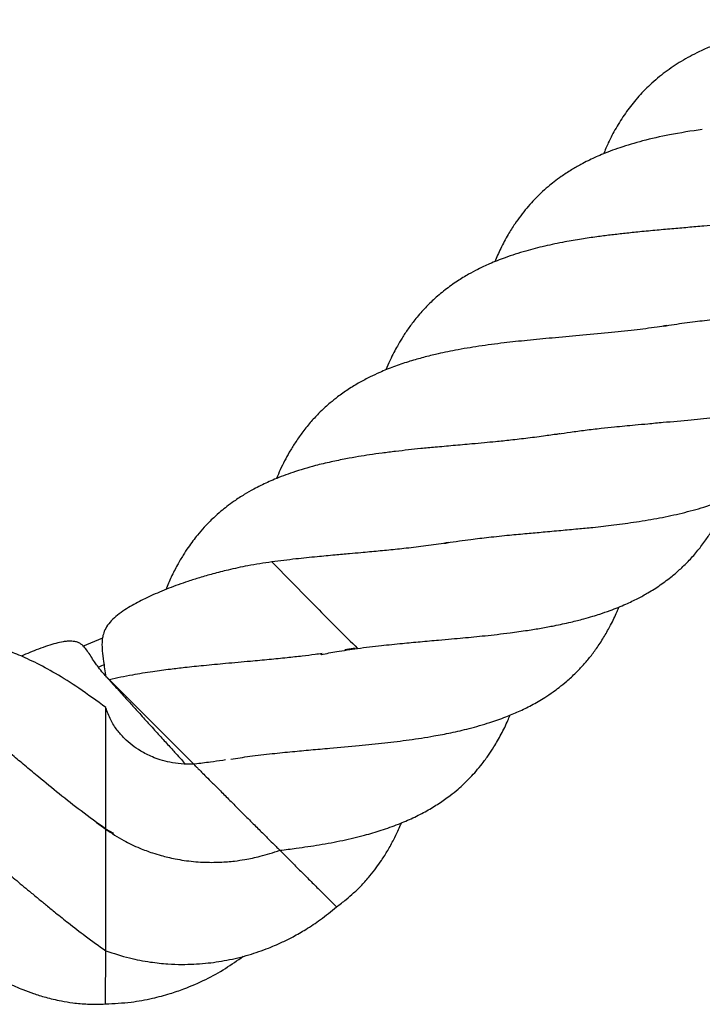
# Model space of a CAD drawing. Units: millimetres. Extents: x -1584 to 1616, y -3443 to 3443.
# Drawn here: x 175 to 315, y -497 to -295 of the extents above; entities that cross this region are included whole.
import ezdxf

# ---------------------------------------------------------------- set-up
doc = ezdxf.new("R2010")
doc.units = ezdxf.units.MM

msp = doc.modelspace()

# ---------------------------------------------------------------- linework, layer by layer
at = {"color": 7, "linetype": 'Continuous', "lineweight": 25}
for p, q in [((187.57, -423.66), (191.69, -421.97)), ((243.48, -424.1), (241.38, -424.46)), ((190.68, -427.96), (191.94, -427.45)), ((193, -430.56), (192.36, -429.92)), ((193.47, -431.03), (210.67, -448.23)), ((192.28, -461.28), (192.29, -436.29)), ((190.34, -459.87), (192.28, -461.28)), ((192.27, -486.21), (192.28, -461.22)), ((193.89, -462.12), (192.28, -461.22)), ((192.22, -497.14), (192.25, -486.22))]:
    msp.add_line(p, q, dxfattribs=at)
at = {"color": 7, "linetype": 'Continuous', "lineweight": 25, "flags": 128}
msp.add_lwpolyline([(193, -430.56), (193.11, -430.67), (193.47, -431.03)], dxfattribs=at)
at = {"color": 8, "linetype": 'Continuous', "lineweight": 25}
for centre, radius, start, end in [((847.62, 195.14), 864.73, 224.07569, 224.99157), ((674.78, 14.56), 614.86, 224.47773, 225.51826)]:
    msp.add_arc(centre, radius, start, end, dxfattribs=at)
at = {"color": 7, "linetype": 'Continuous', "lineweight": 25}
for points, knots in [([(339.73, -295.05), (339.44, -295.08), (337.75, -295.28), (335.22, -295.66), (332.27, -296.15), (329.81, -296.62), (327.22, -297.17), (324.59, -297.82), (322.14, -298.53), (320.06, -299.2), (317.99, -299.94), (315.87, -300.8), (313.13, -302.06), (309.97, -303.81), (306.65, -306.1), (303.73, -308.6), (301.11, -311.39), (298.92, -314.24), (297.04, -317.22), (295.56, -319.99), (294.8, -321.83), (294.49, -322.58)], [0, 0, 0, 0, 0.013484, 0.078201, 0.120744, 0.156109, 0.197658, 0.249438, 0.290943, 0.328066, 0.363075, 0.40672, 0.45399, 0.53091, 0.606481, 0.685176, 0.756905, 0.82508, 0.893005, 0.956401, 1, 1, 1, 1]), ([(314.75, -317.57), (312.48, -317.92), (308.22, -318.58), (302.67, -319.84), (298.66, -321.03), (295.88, -322.02), (294.12, -322.72), (292.61, -323.37), (291.21, -324.04), (289.64, -324.86), (287.78, -325.93), (285.94, -327.13), (284.36, -328.29), (282.97, -329.41), (281.51, -330.72), (280.05, -332.19), (278.67, -333.74), (277.44, -335.3), (276.15, -337.1), (274.76, -339.33), (273.36, -341.91), (272.52, -343.85), (272.12, -344.77)], [0, 0, 0, 0, 0.112291, 0.210857, 0.297365, 0.335998, 0.370759, 0.401465, 0.428543, 0.460478, 0.504511, 0.554125, 0.590599, 0.622527, 0.662814, 0.709454, 0.74825, 0.788574, 0.830111, 0.880462, 0.943263, 1, 1, 1, 1]), ([(329.26, -335.7), (328.23, -335.87), (325.38, -336.33), (320.61, -336.87), (315.8, -337.34), (311.79, -337.72), (308.44, -338.01), (304.99, -338.31), (301.67, -338.63), (298.61, -338.96), (295.8, -339.27), (292.92, -339.64), (289.82, -340.1), (286.24, -340.72), (282.41, -341.5), (278.29, -342.57), (274.5, -343.78), (271.26, -345.07), (268.79, -346.23), (266.59, -347.4), (264.32, -348.78), (261.88, -350.52), (259.63, -352.43), (257.57, -354.48), (255.84, -356.49), (254.33, -358.51), (253.15, -360.31), (252.2, -361.92), (251.39, -363.44), (250.58, -365.08), (250.05, -366.3), (249.77, -366.97)], [0, 0, 0, 0, 0.032456, 0.089646, 0.143956, 0.175899, 0.208468, 0.242859, 0.277985, 0.307305, 0.334918, 0.362692, 0.395144, 0.431296, 0.476817, 0.52073, 0.57165, 0.611962, 0.643424, 0.669779, 0.703141, 0.742537, 0.782257, 0.815369, 0.853132, 0.882262, 0.910605, 0.933828, 0.95206, 0.97382, 1, 1, 1, 1]), ([(306.79, -357.98), (307.52, -357.85), (309.65, -357.49), (313.11, -357.03), (316.73, -356.63), (319.92, -356.29), (323, -355.99), (326.51, -355.68), (329.8, -355.38), (332.6, -355.12), (334.91, -354.89), (337.56, -354.62), (340.93, -354.26), (345.25, -353.69), (348.34, -353.18), (350.04, -352.89)], [0, 0, 0, 0, 0.052217, 0.153637, 0.244156, 0.303195, 0.371466, 0.453909, 0.54078, 0.59415, 0.643563, 0.698234, 0.775148, 0.87593, 1, 1, 1, 1]), ([(307.47, -357.84), (306.8, -357.95), (304.61, -358.32), (300.61, -358.8), (295.28, -359.39), (289.63, -359.9), (284.07, -360.39), (278.89, -360.88), (273.87, -361.41), (268.92, -362.08), (264.23, -362.84), (260.35, -363.66), (257.14, -364.47), (254.24, -365.3), (251.34, -366.3), (248.76, -367.35), (246.45, -368.43), (244.28, -369.57), (242.05, -370.93), (240.04, -372.35), (238.47, -373.61), (237.18, -374.73), (235.8, -376.06), (234.19, -377.8), (232.57, -379.82), (231.15, -381.87), (229.98, -383.78), (228.98, -385.62), (228.09, -387.41), (227.57, -388.65), (227.31, -389.26)], [0, 0, 0, 0, 0.021061, 0.068584, 0.121789, 0.179915, 0.234488, 0.284739, 0.332322, 0.384642, 0.435205, 0.479458, 0.511325, 0.543328, 0.579937, 0.616116, 0.642522, 0.67222, 0.706107, 0.739067, 0.763339, 0.780869, 0.804375, 0.836268, 0.870247, 0.900792, 0.928422, 0.952749, 0.976814, 1, 1, 1, 1]), ([(284.7, -380.18), (284.85, -380.15), (285.82, -379.99), (287.82, -379.7), (290.76, -379.3), (293.78, -378.95), (296.5, -378.67), (298.82, -378.45), (301.11, -378.23), (303.74, -377.98), (307.59, -377.63), (312.28, -377.21), (317.36, -376.66), (322.03, -376.09), (326.55, -375.37), (330.89, -374.54), (334.57, -373.66), (337.73, -372.75), (340.63, -371.78), (343.35, -370.72), (345.42, -369.76), (346.9, -369.01), (348.14, -368.33), (349.48, -367.54), (351.08, -366.51), (353.02, -365.1), (355.37, -363.15), (356.9, -361.54), (357.74, -360.65)], [0, 0, 0, 0, 0.0056471, 0.0369293, 0.0742711, 0.1138657, 0.146383, 0.1717345, 0.196879, 0.2280181, 0.2649896, 0.3332389, 0.3943747, 0.4474973, 0.5034986, 0.5637386, 0.6164625, 0.6517461, 0.6948492, 0.7413744, 0.7745133, 0.7930359, 0.813367, 0.8362525, 0.861917, 0.8975793, 0.9436648, 1, 1, 1, 1]), ([(261.78, -402.55), (261.97, -402.52), (262.98, -402.33), (264.81, -402.08), (267.63, -401.7), (271.06, -401.28), (274.94, -400.88), (278.67, -400.54), (282.19, -400.22), (285.65, -399.9), (289.06, -399.59), (292.71, -399.24), (296.73, -398.77), (301.3, -398.16), (306.03, -397.37), (310.66, -396.36), (315.18, -395.15), (319.04, -393.8), (322.06, -392.51), (324.37, -391.38), (326.74, -390.04), (329.02, -388.55), (331.04, -387.01), (332.77, -385.51), (334.46, -383.86), (336.25, -381.85), (337.83, -379.77), (339.07, -377.91), (339.94, -376.47), (340.74, -375.03), (341.61, -373.31), (342.25, -371.92), (342.58, -371.08), (342.63, -370.96)], [0, 0, 0, 0, 0.006079, 0.031833, 0.055669, 0.092466, 0.134706, 0.169869, 0.201538, 0.237317, 0.271141, 0.301161, 0.344491, 0.391404, 0.440791, 0.490877, 0.542031, 0.596685, 0.626964, 0.655951, 0.689304, 0.72589, 0.756249, 0.78396, 0.811768, 0.844803, 0.884838, 0.909526, 0.927242, 0.946015, 0.968902, 0.995513, 1, 1, 1, 1]), ([(285.59, -380.04), (285.51, -380.05), (284.51, -380.23), (282.33, -380.53), (279, -380.98), (275.56, -381.38), (272.57, -381.68), (269.92, -381.93), (267.01, -382.2), (263.63, -382.5), (260.13, -382.82), (257.08, -383.1), (254.36, -383.39), (251.71, -383.69), (249.05, -384.03), (246.52, -384.37), (244.03, -384.77), (241.38, -385.24), (238.43, -385.85), (234.77, -386.71), (230.88, -387.88), (227.11, -389.29), (224.49, -390.47), (222.45, -391.53), (220.61, -392.58), (218.77, -393.78), (217.19, -394.94), (215.8, -396.06), (214.23, -397.45), (212.61, -399.08), (211.21, -400.69), (210.13, -402.08), (209.14, -403.45), (208.07, -405.08), (206.89, -407.11), (205.69, -409.44), (204.96, -411.19), (204.6, -412.06)], [0, 0, 0, 0, 0.002557, 0.031156, 0.067684, 0.102772, 0.132968, 0.155232, 0.180103, 0.217473, 0.253079, 0.281966, 0.306596, 0.332778, 0.36066, 0.386675, 0.409777, 0.436671, 0.469452, 0.505069, 0.55859, 0.603728, 0.639855, 0.659353, 0.686021, 0.716505, 0.739344, 0.758836, 0.783407, 0.817587, 0.844437, 0.863279, 0.883365, 0.906548, 0.934419, 0.967564, 1, 1, 1, 1]), ([(243.96, -424.13), (245.59, -423.92), (248.62, -423.55), (252.94, -423.12), (256.87, -422.75), (260.25, -422.45), (263.16, -422.2), (265.58, -421.97), (267.87, -421.75), (270.21, -421.52), (272.7, -421.24), (275.62, -420.89), (278.66, -420.47), (281.65, -419.98), (284.63, -419.43), (287.55, -418.8), (290.18, -418.14), (292.15, -417.57), (293.96, -417), (296.27, -416.2), (298.85, -415.16), (301.43, -413.93), (303.81, -412.63), (306.16, -411.13), (308.4, -409.46), (310.37, -407.75), (312.14, -406), (313.87, -404.03), (315.41, -401.98), (316.73, -400), (318.28, -397.3), (319.42, -395.17), (320.06, -393.43), (320.1, -393.32)], [0, 0, 0, 0, 0.051433, 0.095975, 0.133657, 0.172043, 0.199313, 0.22281, 0.246183, 0.269725, 0.295458, 0.32379, 0.361764, 0.392583, 0.421738, 0.460564, 0.492142, 0.514396, 0.532067, 0.558545, 0.60199, 0.636009, 0.665634, 0.704613, 0.744415, 0.774794, 0.807412, 0.843205, 0.877668, 0.907173, 0.934883, 0.995941, 1, 1, 1, 1]), ([(262.73, -402.39), (262.36, -402.45), (260.65, -402.74), (257.56, -403.16), (253.65, -403.62), (249.96, -404), (247.01, -404.28), (244.48, -404.51), (242.11, -404.73), (239.11, -405), (235.43, -405.34), (231.08, -405.78), (228.02, -406.17), (226.37, -406.38)], [0, 0, 0, 0, 0.032011, 0.14909, 0.260534, 0.356997, 0.451989, 0.500439, 0.562711, 0.643824, 0.74378, 0.862533, 1, 1, 1, 1]), ([(226.37, -406.38), (224.71, -406.63), (221.65, -407.09), (217.63, -407.96), (214.36, -408.79), (211.62, -409.58), (208.59, -410.54), (205.19, -411.77), (201.55, -413.3), (198.85, -414.63), (196.86, -415.76), (195.35, -416.74), (193.9, -417.9), (192.79, -419.11), (192.07, -420.27), (191.68, -421.39), (191.51, -422.48), (191.47, -423.54), (191.55, -424.91), (191.74, -426.4), (192.02, -428.26), (192.19, -429.46), (192.28, -430.07)], [0, 0, 0, 0, 0.08018, 0.147512, 0.201553, 0.249318, 0.292358, 0.365175, 0.437496, 0.503821, 0.538716, 0.576283, 0.616686, 0.662231, 0.712791, 0.75578, 0.788874, 0.821502, 0.859647, 0.926403, 0.9627, 1, 1, 1, 1]), ([(217.92, -446.88), (219.21, -446.67), (222, -446.24), (226.27, -445.75), (230.46, -445.32), (234.4, -444.96), (238.97, -444.56), (244.06, -444.1), (249.5, -443.55), (254.65, -442.92), (259.18, -442.22), (263.25, -441.44), (267.09, -440.55), (270.88, -439.47), (274.26, -438.28), (277.09, -437.09), (279.78, -435.77), (282.12, -434.41), (283.98, -433.17), (285.46, -432.08), (287.06, -430.78), (288.74, -429.23), (290.36, -427.52), (291.81, -425.8), (293.27, -423.83), (294.67, -421.66), (296.02, -419.22), (297, -417.23), (297.52, -415.93), (297.65, -415.6)], [0, 0, 0, 0, 0.040571, 0.087193, 0.128696, 0.165789, 0.203929, 0.263293, 0.315979, 0.36644, 0.419426, 0.457374, 0.499493, 0.548463, 0.587791, 0.620799, 0.65626, 0.695854, 0.721154, 0.740505, 0.765798, 0.798007, 0.826515, 0.855449, 0.885219, 0.918515, 0.950142, 0.987391, 1, 1, 1, 1]), ([(192.28, -461.22), (190.58, -460.01), (187.39, -457.73), (182.78, -454.08), (179.05, -451.01), (175.95, -448.44), (173.38, -446.27), (170.72, -444.05), (168.15, -441.93), (165.75, -439.99), (163.54, -438.23), (161.25, -436.45), (158.73, -434.59), (155.76, -432.49), (152.5, -430.34), (148.83, -428.18), (145.3, -426.36), (142.09, -424.98), (139.53, -424.05), (137.14, -423.33), (134.56, -422.69), (131.6, -422.2), (128.67, -421.96), (125.75, -421.95), (123.12, -422.15), (120.62, -422.51), (118.51, -422.95), (116.7, -423.42), (115.05, -423.92), (113.32, -424.5), (112.08, -425), (111.41, -425.27)], [0, 0, 0, 0, 0.062957, 0.118344, 0.170943, 0.201879, 0.233421, 0.266728, 0.300746, 0.329142, 0.355885, 0.382783, 0.414212, 0.449224, 0.49331, 0.535838, 0.585154, 0.624195, 0.654665, 0.680189, 0.7125, 0.750653, 0.789121, 0.82119, 0.857762, 0.885973, 0.913423, 0.935914, 0.953571, 0.974645, 1, 1, 1, 1]), ([(192.29, -436.29), (190.44, -434.93), (186.95, -432.38), (182.14, -429.34), (178.47, -427.35), (175.8, -426.09), (174.06, -425.34), (172.53, -424.74), (171.06, -424.21), (169.38, -423.68), (167.31, -423.12), (165.16, -422.67), (163.22, -422.38), (161.44, -422.19), (159.49, -422.08), (157.41, -422.08), (155.34, -422.21), (153.37, -422.44), (151.19, -422.8), (148.62, -423.39), (145.81, -424.23), (143.85, -425.01), (142.91, -425.37)], [0, 0, 0, 0, 0.112291, 0.210857, 0.297365, 0.335998, 0.370759, 0.401465, 0.428543, 0.460478, 0.504511, 0.554125, 0.590599, 0.622527, 0.662814, 0.709454, 0.74825, 0.788574, 0.830111, 0.880462, 0.943263, 1, 1, 1, 1]), ([(192.36, -429.92), (192.06, -429.58), (191.34, -428.77), (190.56, -427.76), (189.82, -426.71), (189.2, -425.74), (188.45, -424.57), (187.84, -423.78), (187.07, -423.13), (186.31, -422.81), (185.67, -422.68), (185.02, -422.64), (184.31, -422.67), (183.34, -422.79), (182.05, -423.07), (180.33, -423.58), (177.96, -424.41), (176.11, -425.21), (174.93, -425.72)], [0, 0, 0, 0, 0.039753, 0.092865, 0.138645, 0.213142, 0.29115, 0.382272, 0.474496, 0.529577, 0.576239, 0.610118, 0.644641, 0.68371, 0.746576, 0.813128, 0.880529, 1, 1, 1, 1]), ([(236.42, -425.42), (236.46, -425.41), (237.53, -425.17), (240.02, -424.71), (242.53, -424.34), (243.96, -424.13)], [0, 0, 0, 0, 0.01453, 0.437232, 1, 1, 1, 1]), ([(236.69, -425.19), (236.21, -425.26), (234.87, -425.46), (232.48, -425.74), (229.33, -426.09), (225.77, -426.44), (221.56, -426.83), (217.05, -427.23), (212.56, -427.65), (208.78, -428.05), (205.3, -428.46), (201.68, -428.95), (197.45, -429.61), (194.56, -430.23), (193, -430.56)], [0, 0, 0, 0, 0.032878, 0.093829, 0.164384, 0.246351, 0.33272, 0.445366, 0.546539, 0.633226, 0.700768, 0.784179, 0.883741, 1, 1, 1, 1]), ([(210.35, -447.92), (209.47, -447.92), (207.83, -447.92), (205.51, -447.57), (203.54, -447.06), (201.52, -446.32), (199.55, -445.33), (197.63, -444.02), (196, -442.58), (194.53, -440.9), (193.18, -438.78), (192.59, -437.16), (192.29, -436.32)], [0, 0, 0, 0, 0.114951, 0.215175, 0.302023, 0.376575, 0.492193, 0.585502, 0.680243, 0.777481, 0.88469, 1, 1, 1, 1]), ([(227.98, -465.58), (227.99, -465.58), (229.15, -465.45), (231.86, -465.1), (236.2, -464.48), (240.94, -463.58), (245.12, -462.6), (248.91, -461.49), (252.28, -460.28), (255.39, -458.95), (258.14, -457.54), (260.67, -456), (262.8, -454.49), (264.49, -453.12), (265.88, -451.87), (267.12, -450.64), (268.36, -449.28), (269.62, -447.76), (270.83, -446.11), (271.86, -444.54), (272.72, -443.1), (273.71, -441.3), (274.59, -439.55), (275.13, -438.19), (275.28, -437.82)], [0, 0, 0, 0, 0.00038, 0.051507, 0.123923, 0.199839, 0.274676, 0.334074, 0.396994, 0.453811, 0.511108, 0.564745, 0.616402, 0.65617, 0.687388, 0.721882, 0.754326, 0.791324, 0.832857, 0.869184, 0.895427, 0.92431, 0.97927, 1, 1, 1, 1]), ([(210.36, -447.93), (210.35, -447.92), (210.32, -447.9), (210.47, -448.04), (210.7, -448.28), (210.81, -448.38)], [0, 0, 0, 0, 0.099015, 0.577275, 1, 1, 1, 1]), ([(216.86, -447.03), (216.66, -447.06), (215.64, -447.22), (213.55, -447.5), (211.57, -447.77), (210.42, -447.9), (210.35, -447.91)], [0, 0, 0, 0, 0.091396, 0.485307, 0.968946, 1, 1, 1, 1]), ([(210.81, -448.38), (210.95, -448.53), (211.25, -448.83), (211.94, -449.53), (212.9, -450.49), (214.2, -451.79), (215.83, -453.43), (217.77, -455.36), (219.89, -457.49), (222.04, -459.64), (224.01, -461.61), (225.64, -463.24), (226.85, -464.44), (227.6, -465.18), (227.97, -465.55), (227.98, -465.56), (227.98, -465.56)], [0, 0, 0, 0, 0.047288, 0.100788, 0.161071, 0.22847, 0.302889, 0.383609, 0.469151, 0.557326, 0.645501, 0.731044, 0.811763, 0.886183, 0.953581, 1, 1, 1, 1]), ([(126.77, -459.31), (126.89, -459.4), (127.69, -459.97), (129.31, -461.17), (131.68, -462.97), (134.06, -464.86), (136.17, -466.58), (137.98, -468.06), (139.76, -469.53), (141.79, -471.22), (144.76, -473.69), (148.37, -476.71), (152.35, -479.91), (156.06, -482.81), (159.76, -485.5), (163.42, -487.98), (166.64, -489.96), (169.52, -491.55), (172.26, -492.92), (174.93, -494.09), (177.08, -494.88), (178.65, -495.39), (180.01, -495.79), (181.51, -496.17), (183.37, -496.58), (185.74, -496.95), (188.78, -497.23), (191, -497.17), (192.22, -497.14)], [0, 0, 0, 0, 0.005647, 0.036929, 0.074271, 0.113866, 0.146383, 0.171734, 0.196879, 0.228018, 0.26499, 0.333239, 0.394375, 0.447497, 0.503499, 0.563739, 0.616463, 0.651746, 0.694849, 0.741374, 0.774513, 0.793036, 0.813367, 0.836252, 0.861917, 0.897579, 0.943665, 1, 1, 1, 1]), ([(158.08, -459.23), (158.69, -459.65), (160.45, -460.9), (163.23, -463.03), (166.08, -465.3), (168.57, -467.32), (170.96, -469.29), (173.66, -471.55), (176.19, -473.67), (178.36, -475.46), (180.15, -476.93), (182.22, -478.61), (184.86, -480.74), (188.32, -483.4), (190.86, -485.21), (192.27, -486.21)], [0, 0, 0, 0, 0.052338, 0.153746, 0.244252, 0.303284, 0.371547, 0.453979, 0.540839, 0.594202, 0.643609, 0.698273, 0.775176, 0.875946, 1, 1, 1, 1]), ([(239.65, -477.2), (240.32, -476.7), (241.53, -475.8), (243.24, -474.3), (244.88, -472.7), (246.44, -470.96), (247.78, -469.24), (249, -467.52), (250.19, -465.6), (251.31, -463.58), (252.17, -461.81), (252.69, -460.67), (252.92, -460.09), (252.98, -459.94)], [0, 0, 0, 0, 0.1156255, 0.2104079, 0.3171924, 0.4328855, 0.5290811, 0.6140237, 0.7228978, 0.8364097, 0.9206833, 0.9801203, 1, 1, 1, 1]), ([(192.28, -461.28), (193.48, -462.07), (195.68, -463.52), (198.96, -465.07), (201.56, -466.05), (203.49, -466.63), (205.05, -467.03), (206.62, -467.37), (208.39, -467.67), (210.9, -467.97), (213.88, -468.11), (216.68, -467.99), (218.94, -467.77), (221.17, -467.44), (224.31, -466.8), (226.66, -466.02), (228, -465.58)], [0, 0, 0, 0, 0.11843, 0.216353, 0.291296, 0.341085, 0.377549, 0.419997, 0.468918, 0.521127, 0.620746, 0.706531, 0.743977, 0.801948, 0.886737, 1, 1, 1, 1]), ([(228, -465.57), (228.46, -466.03), (229.6, -467.16), (231.55, -469.12), (233.69, -471.26), (235.66, -473.23), (237.29, -474.86), (238.5, -476.06), (239.25, -476.8), (239.62, -477.17), (239.63, -477.18), (239.63, -477.18)], [0, 0, 0, 0, 0.0861448, 0.2129598, 0.3436778, 0.4743958, 0.6012109, 0.7208756, 0.831201, 0.9311186, 1, 1, 1, 1]), ([(192.27, -486.21), (193.88, -486.75), (196.89, -487.74), (201.19, -488.54), (204.78, -488.93), (208.56, -489.06), (212.62, -488.87), (217.23, -488.2), (221.55, -487.14), (224.78, -486.03), (227.06, -485.1), (228.74, -484.34), (230.9, -483.26), (233.52, -481.75), (236.54, -479.75), (238.56, -478.09), (239.65, -477.2)], [0, 0, 0, 0, 0.0988, 0.184169, 0.255015, 0.310765, 0.406541, 0.494577, 0.587289, 0.672621, 0.698717, 0.735154, 0.783448, 0.843663, 0.915847, 1, 1, 1, 1]), ([(192.22, -497.14), (193.97, -497.05), (197.21, -496.87), (201.63, -496.06), (205.24, -495.11), (208.92, -493.85), (212.75, -492.19), (216.83, -489.95), (219.29, -488.19), (220.49, -487.33)], [0, 0, 0, 0, 0.172914, 0.320963, 0.444049, 0.542225, 0.702999, 0.853945, 1, 1, 1, 1])]:
    msp.add_open_spline(points, degree=3, knots=knots, dxfattribs=at)
at = {"color": 8, "linetype": 'Continuous', "lineweight": 25}
for points, knots in [([(192.41, -429.97), (192.39, -429.95), (192.35, -429.91), (192.56, -430.14), (192.68, -430.28)], [0, 0, 0, 0, 0.399635, 1, 1, 1, 1]), ([(192.68, -430.28), (192.85, -430.47), (193.21, -430.87), (194.2, -431.96), (195.55, -433.46), (197.2, -435.28), (199.01, -437.28), (201.02, -439.5), (203.08, -441.77), (204.99, -443.88), (206.62, -445.67), (207.79, -446.96), (208.46, -447.7), (208.61, -447.86), (208.62, -447.87)], [0, 0, 0, 0, 0.072124, 0.156992, 0.255802, 0.339197, 0.429651, 0.52551, 0.624319, 0.723128, 0.818988, 0.909443, 0.992838, 1, 1, 1, 1])]:
    msp.add_open_spline(points, degree=3, knots=knots, dxfattribs=at)

doc.saveas('drawing.dxf')
